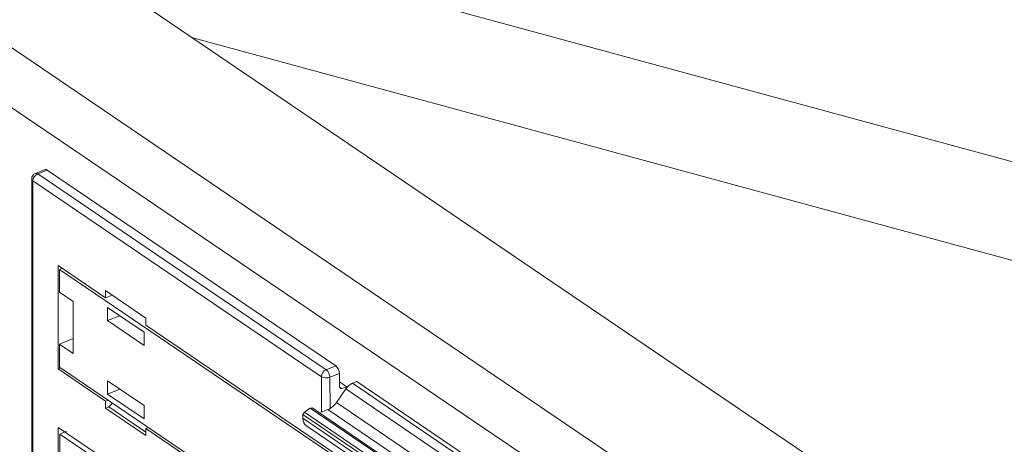
# Model space of a CAD drawing. Units: inches. Extents: x 0.3 to 10.6, y 0.2 to 8.2.
# Drawn here: x 6.7 to 7.3, y 7.2 to 7.5 of the extents above; entities that cross this region are included whole.
import ezdxf

# ---------------------------------------------------------------- set-up
doc = ezdxf.new("R2010")
doc.units = ezdxf.units.IN
doc.header["$MEASUREMENT"] = 0

msp = doc.modelspace()

# ---------------------------------------------------------------- linework, layer by layer
at = {"color": 7, "linetype": 'Continuous', "lineweight": 15}
for p, q in [((6.10614, 7.929), (7.45707, 7.01168)), ((6.02921, 7.8943), (7.38946, 6.97065)), ((6.01104, 7.86732), (7.37137, 6.94362)), ((9.02257, 6.92795), (6.61791, 7.58149)), ((6.77694, 7.4735), (8.75972, 6.93462)), ((6.68018, 7.38722), (6.67393, 7.38474)), ((6.68161, 7.38693), (6.67538, 7.38445)), ((6.67538, 7.38445), (6.8643, 7.25617)), ((6.68161, 7.38693), (6.87058, 7.25862)), ((6.67145, 7.38108), (6.67145, 7.07278)), ((6.67225, 7.37985), (6.67225, 7.07155)), ((6.86117, 7.25157), (6.67225, 7.37985)), ((6.71979, 7.30331), (6.68872, 7.32441)), ((6.68872, 7.32441), (6.68872, 7.25668)), ((6.69132, 7.32264), (6.68967, 7.3219)), ((6.68967, 7.3219), (7.26858, 6.9288)), ((6.68967, 7.3219), (6.68967, 7.30687)), ((6.68967, 7.30687), (6.69859, 7.30081)), ((6.74625, 7.28998), (6.71979, 7.30795)), ((6.71979, 7.30331), (6.71979, 7.30795)), ((6.69859, 7.30081), (6.69859, 7.26687)), ((6.7242, 7.30496), (6.71979, 7.30331)), ((6.74504, 7.28069), (6.72107, 7.29697)), ((6.72107, 7.29697), (6.72107, 7.28828)), ((6.72918, 7.29146), (6.72107, 7.28828)), ((6.72107, 7.28828), (6.74504, 7.272)), ((6.74625, 7.28534), (6.74625, 7.28998)), ((6.74504, 7.272), (6.74504, 7.28069)), ((6.91667, 7.16962), (6.74625, 7.28534)), ((6.68967, 7.27293), (6.69859, 7.27656)), ((6.68967, 7.27293), (6.68967, 7.2579)), ((6.69859, 7.26687), (6.68967, 7.27293)), ((6.68872, 7.25668), (6.69046, 7.25736)), ((6.68872, 7.25668), (6.71979, 7.23558)), ((6.68967, 7.2579), (7.26858, 6.8648)), ((6.8643, 7.25617), (6.87058, 7.25862)), ((6.74504, 7.2326), (6.72107, 7.24888)), ((6.72107, 7.24888), (6.72107, 7.24019)), ((6.87296, 7.25366), (6.86668, 7.25121)), ((6.87296, 7.25366), (6.87301, 7.24483)), ((6.87807, 7.24473), (6.87299, 7.24817)), ((6.88157, 7.24723), (6.8844, 7.24833)), ((7.09098, 7.10806), (6.8844, 7.24833)), ((6.72918, 7.24337), (6.72107, 7.24019)), ((6.87102, 7.23466), (6.87712, 7.24352)), ((6.87458, 7.24374), (6.87773, 7.24495)), ((7.08372, 7.10323), (6.87712, 7.24352)), ((6.88157, 7.24723), (7.08815, 7.10695)), ((6.72154, 7.23626), (6.71979, 7.23558)), ((6.71979, 7.23558), (6.71979, 7.23094)), ((6.72107, 7.24019), (6.74504, 7.22391)), ((6.87102, 7.23466), (7.0777, 7.09432)), ((6.71979, 7.23094), (6.72187, 7.23175)), ((6.74625, 7.21297), (6.71979, 7.23094)), ((6.72187, 7.23175), (6.72442, 7.2343)), ((6.74625, 7.21519), (6.72187, 7.23175)), ((6.74504, 7.22391), (6.74504, 7.2326)), ((6.84912, 7.22676), (6.85, 7.22832)), ((6.85, 7.22832), (6.85391, 7.23096)), ((6.85, 7.22832), (7.05666, 7.08799)), ((6.85391, 7.23096), (6.85504, 7.23108)), ((7.06055, 7.09064), (6.85391, 7.23096)), ((7.06169, 7.09076), (6.85504, 7.23108)), ((6.85982, 7.22783), (6.86546, 7.23004)), ((7.07217, 7.08967), (6.86546, 7.23004)), ((6.84911, 7.22435), (6.84912, 7.22676)), ((6.84911, 7.22435), (7.05581, 7.08399)), ((7.0558, 7.08642), (6.84912, 7.22676)), ((6.68886, 7.07962), (6.68886, 7.2184)), ((6.68886, 7.2184), (6.77719, 7.15842)), ((6.68992, 7.2139), (6.6942, 7.21593)), ((6.74797, 7.21831), (6.74625, 7.21761)), ((6.74625, 7.21761), (6.74625, 7.21297)), ((6.74625, 7.21761), (6.91667, 7.10189)), ((6.85138, 7.2193), (7.05816, 7.07889)), ((6.68992, 7.2139), (6.77616, 7.15534)), ((6.68992, 7.07976), (6.68992, 7.2139))]:
    msp.add_line(p, q, dxfattribs=at)
at = {"color": 8, "linetype": 'Continuous', "lineweight": 15}
for p, q in [((6.86131, 7.22842), (6.86117, 7.25157)), ((6.86668, 7.25121), (6.86681, 7.23069)), ((6.87301, 7.24481), (6.87458, 7.24374))]:
    msp.add_line(p, q, dxfattribs=at)
at = {"color": 7, "linetype": 'Continuous', "lineweight": 15}
for centre, radius, start, end in [((6.67538, 7.38108), 0.00394, 111.69165, 180), ((6.67749, 7.37965), 0.00525, 113.67283, 177.74713), ((6.86641, 7.25136), 0.00525, 113.67283, 177.74713), ((6.86016, 7.25113), 0.00652, 0.66544, 50.57863), ((6.86644, 7.25358), 0.00652, 0.66544, 50.57863), ((6.86432, 7.25739), 0.00662, 241.57504, 290.94297)]:
    msp.add_arc(centre, radius, start, end, dxfattribs=at)
at = {"color": 8, "linetype": 'Continuous', "lineweight": 15}
for centre, radius, start, end in [((6.6744, 7.38327), 0.00154, 50.22682, 107.72122), ((6.67295, 7.38119), 0.00151, 184.19442, 242.09825)]:
    msp.add_arc(centre, radius, start, end, dxfattribs=at)
at = {"color": 7, "linetype": 'Continuous', "lineweight": 15}
for centre, major_axis, ratio, start_param, end_param in [((6.68161, 7.38356), (-0.00143, 0.00367), 0.51801, 5.637003, 6.286367), ((6.87458, 7.24544), (0.00109, 0.00164), 0.687408, 2.347432, 3.912119), ((6.88153, 7.24051), (0.00448, 0.00648), 0.67842, 0.788209, 1.573607), ((6.86551, 7.23844), (0.0056, 0.0081), 0.67842, 3.929802, 4.7152), ((6.85695, 7.22742), (0.0056, 0.0081), 0.67842, 2.359005, 3.147275)]:
    msp.add_ellipse(centre, major_axis=major_axis, ratio=ratio, start_param=start_param, end_param=end_param, dxfattribs=at)

doc.saveas('drawing.dxf')
